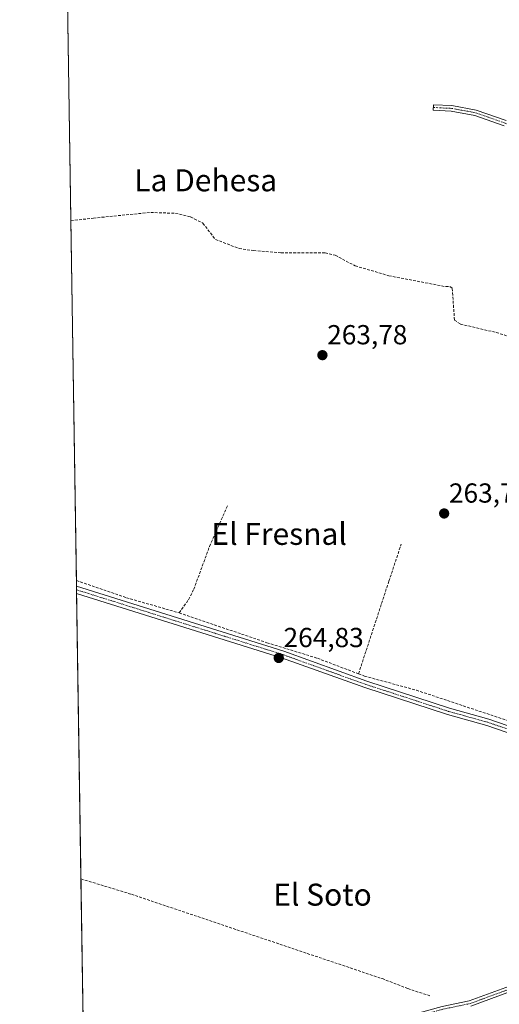
# Model space of a CAD drawing. Units: metres. Extents: x 608343 to 611819, y 4671437 to 4673804.
# Drawn here: x 608343 to 608517, y 4672255 to 4672614 of the extents above; entities that cross this region are included whole.
import ezdxf
from ezdxf.enums import TextEntityAlignment as Align

# ---------------------------------------------------------------- set-up
doc = ezdxf.new("R2010")
doc.units = ezdxf.units.M
doc.header["$MEASUREMENT"] = 0
doc.linetypes.add('TRAZO_Y_PUNTO', pattern=[1, 0.5, -0.25, 0, -0.25])
doc.linetypes.add('TRAZOSX2', pattern=[1.5, 1, -0.5])
for name, color, linetype, lineweight in [('Camino', 19, 'Continuous', 0), ('Camino Cxs', 19, 'Continuous', 0), ('Camino eje', 39, 'TRAZO_Y_PUNTO', 13), ('Carátula', 7, 'Continuous', 5), ('Comarca CxS', 133, 'Continuous', 0), ('Comunidad Autónoma CxS', 142, 'Continuous', 0), ('Corriente artificial lineal', 5, 'TRAZOSX2', 13), ('Cultivos herbáceos CxS', 92, 'Continuous', 0), ('Municipio CxS', 142, 'Continuous', 0), ('Pista no pavimentada', 254, 'Continuous', 13), ('Pista no pavimentada Cxs', 254, 'Continuous', 0), ('Pista pavimentada eje', 135, 'TRAZO_Y_PUNTO', 0), ('Provincia CxS', 1, 'Continuous', 0), ('Punto de cota en terreno', 7, 'Continuous', 0), ('Rótulo de punto de cota en terreno', 19, 'Continuous', 0), ('Texto cartográfico', 19, 'Continuous', 0)]:
    doc.layers.add(name, color=color, linetype=linetype, lineweight=lineweight)
doc.styles.add('Arial', font='txt', dxfattribs={"height": 0.2})

# ---------------------------------------------------------------- blocks, each defined once
blk = doc.blocks.new('5PATER')
at = {"layer": 'Carátula', "linetype": 'Continuous', "lineweight": 5}
h = blk.add_hatch(color=250, dxfattribs=at)
edge = h.paths.add_edge_path()
edge.add_ellipse((0, 0.01), major_axis=(-1.33, -1.34), ratio=0.999422, start_angle=0, end_angle=360)

msp = doc.modelspace()

# ---------------------------------------------------------------- linework, layer by layer
at = {"layer": 'Camino', "color": 19, "linetype": 'Continuous', "lineweight": 0}
for points in [[(608518.89, 4672575.21, 264.48), (608508.21, 4672578.98, 264.52), (608499.62, 4672580.54, 264.46), (608493.02, 4672580.86, 264.69), (608493.12, 4672582.85, 264.69), (608499.85, 4672582.53, 264.44), (608508.72, 4672580.92, 264.45), (608519.63, 4672577.07, 264.46)], [(608366.19, 4672217.51, 264.9), (608366.2, 4672217.51, 264.9), (608380.71, 4672223.34, 264.81), (608389.06, 4672225.96, 264.77), (608424.16, 4672236.01, 264.73), (608466.33, 4672246.39, 264.45), (608496.35, 4672254.67, 264.49), (608506.14, 4672256.7, 264.35), (608523.47, 4672263.08, 264.26), (608528.27, 4672264.46, 264.14), (608556.78, 4672272, 264.25), (608565.96, 4672273.81, 264.09), (608570.95, 4672274.21, 264.16), (608579.32, 4672274, 264.11), (608590.15, 4672272.37, 264.18), (608595.15, 4672272.12, 264.2), (608599.55, 4672272.52, 264.3), (608602.05, 4672273.63, 264.41), (608603.69, 4672275.49, 264.44)], [(608524.09, 4672261.18, 264.06), (608506.69, 4672254.78, 264.23)]]:
    msp.add_polyline3d(points, dxfattribs=at)
at = {"layer": 'Camino Cxs', "color": 19, "linetype": 'Continuous', "lineweight": 0}
for points in [[(608518.89, 4672575.21, 264.48), (608508.21, 4672578.98, 264.52), (608499.62, 4672580.54, 264.46), (608493.02, 4672580.86, 264.69), (608493.12, 4672582.85, 264.69), (608499.85, 4672582.53, 264.44), (608508.72, 4672580.92, 264.45), (608519.63, 4672577.07, 264.46)], [(608496.35, 4672254.67, 264.49), (608506.14, 4672256.7, 264.35), (608523.47, 4672263.08, 264.26)], [(608524.09, 4672261.18, 264.06), (608506.69, 4672254.78, 264.23)]]:
    msp.add_polyline3d(points, dxfattribs=at)
at = {"layer": 'Camino eje', "color": 39, "linetype": 'TRAZO_Y_PUNTO', "lineweight": 13}
for points in [[(608493.07, 4672581.85, 264.69), (608499.74, 4672581.54, 264.45), (608508.47, 4672579.95, 264.49), (608519.26, 4672576.14, 264.47), (608537.68, 4672567.88, 264.54), (608553.23, 4672560.58, 264.48), (608559.27, 4672557.09, 264.64), (608563.24, 4672556.3, 264.56), (608570.06, 4672556.61, 264.38), (608580.7, 4672559.95, 264.32), (608590.06, 4672563.6, 264.31), (608610.86, 4672573.44, 264.36), (608633.56, 4672583.92, 264.33), (608653.56, 4672592.81, 264.37), (608665.31, 4672598.36, 264.53), (608674.33, 4672601.87, 264.48)], [(608366.21, 4672216.44, 264.91), (608366.22, 4672216.44, 264.91), (608381.05, 4672222.4, 264.63), (608424.42, 4672235.05, 264.65), (608466.58, 4672245.43, 264.36), (608496.58, 4672253.7, 264.48), (608506.42, 4672255.74, 264.29), (608523.78, 4672262.13, 264.16), (608557.01, 4672271.03, 264.15), (608570.98, 4672273.22, 264.08), (608579.24, 4672273.01, 264.02), (608595.17, 4672271.12, 264.06), (608604.23, 4672272.84, 264.36)]]:
    msp.add_polyline3d(points, dxfattribs=at)
at = {"layer": 'Comarca CxS', "color": 133, "linetype": 'Continuous', "lineweight": 0}
msp.add_polyline3d([(608367.77, 4672115.1, 263.57), (608342.61, 4673749.78, 266.29)], dxfattribs=at)
at = {"layer": 'Comunidad Autónoma CxS', "color": 142, "linetype": 'Continuous', "lineweight": 0}
msp.add_polyline3d([(608807.81, 4671969.72, 262.38), (608833.77, 4672029.64, 262.33), (608823.61, 4672032.85, 262.81), (608813.92, 4672041.21, 262.82), (608777.62, 4672065.43, 262.61), (608737.25, 4672088.95, 262.92), (608703.99, 4672105.96, 262.87), (608674.88, 4672118.33, 263), (608646.94, 4672129.46, 262.84), (608613.13, 4672140.86, 263.22), (608582.67, 4672149.78, 263.23), (608552.28, 4672154.11, 263.21), (608526.02, 4672154.96, 263.19), (608500.19, 4672152.75, 263.89), (608466.38, 4672147.36, 263.05), (608440.11, 4672141.07, 263.72), (608411.07, 4672132.45, 263.79), (608383.19, 4672122.83, 263.54), (608367.77, 4672115.1, 263.57), (608342.61, 4673749.78, 266.29)], dxfattribs=at)
at = {"layer": 'Corriente artificial lineal', "color": 5, "linetype": 'TRAZOSX2', "lineweight": 13}
for points in [[(608361.22, 4672540.62, 264.5), (608361.22, 4672540.62, 264.5), (608369.42, 4672541.61, 264.47), (608390.29, 4672543.68, 264.69), (608399.23, 4672543.33, 264.65), (608404.8, 4672542.03, 264.55), (608409.25, 4672539.76, 264.53), (608413.85, 4672533.81, 264.52), (608422.41, 4672530.56, 264.33), (608427.69, 4672529.77, 264.33), (608437.65, 4672528.97, 264.55), (608453.69, 4672528.94, 264.61), (608457.41, 4672528.07, 264.62), (608464.67, 4672524.23, 264.22), (608476.91, 4672520.63, 264.17), (608497.56, 4672516.66, 264.4), (608499.13, 4672516.74, 264.42), (608499.96, 4672515.99, 264.39), (608500.78, 4672504.49, 264.08), (608502.95, 4672503.02, 264.07), (608515.95, 4672499.99, 264.11), (608520.7, 4672498.46, 264.18)], [(608400.63, 4672397.94, 264.62), (608404.06, 4672402.74, 263.99), (608405.94, 4672406.53, 263.95), (608411.7, 4672422.2, 263.89), (608418.37, 4672437.27, 264)], [(608465.86, 4672375.74, 264.66), (608476.91, 4672409.46, 263.97), (608481.41, 4672422.95, 263.89)], [(608363.23, 4672409.72, 264.51), (608363.24, 4672409.72, 264.51), (608381.41, 4672403.46, 264.69), (608400.63, 4672397.94, 264.62)], [(608400.63, 4672397.94, 264.62), (608432.56, 4672387.08, 264.54), (608450.93, 4672381.42, 264.59), (608465.86, 4672375.74, 264.66)], [(608465.86, 4672375.74, 264.66), (608468.04, 4672374.91, 264.68), (608486.91, 4672369.8, 264.52), (608595.77, 4672333.48, 264.56), (608617.22, 4672328.03, 264.49)], [(608364.91, 4672301.12, 264.71), (608364.91, 4672301.12, 264.71), (608383.27, 4672295.51, 264.68), (608474.46, 4672264.82, 264.44), (608483.79, 4672261.19, 264.51), (608491.81, 4672258.59, 264.31)]]:
    msp.add_polyline3d(points, dxfattribs=at)
at = {"layer": 'Cultivos herbáceos CxS', "color": 92, "linetype": 'Continuous', "lineweight": 0}
for points in [[(608869.97, 4672112.18, 264.15), (608825.71, 4672120.1, 263.74), (608825.91, 4672115.27, 263.73), (608827.42, 4672102.49, 263.52), (608835.43, 4672034.58, 262.28), (608833.95, 4672029.63, 262.35), (608823.56, 4672032.91, 262.82), (608813.87, 4672041.27, 262.82), (608777.57, 4672065.49, 262.61), (608737.21, 4672089, 262.92), (608703.95, 4672106.02, 262.87), (608674.83, 4672118.39, 262.99), (608646.89, 4672129.51, 262.84), (608613.08, 4672140.92, 263.23), (608582.62, 4672149.83, 263.24), (608552.23, 4672154.17, 263.22), (608525.97, 4672155.01, 263.21), (608500.14, 4672152.81, 263.9), (608466.34, 4672147.42, 263.05), (608440.06, 4672141.13, 263.73), (608411.02, 4672132.51, 263.8), (608383.14, 4672122.89, 263.54), (608367.77, 4672115.18, 263.58), (608342.61, 4673749.78, 266.29)], [(608367.77, 4672115.18, 263.58), (608366.26, 4672212.87, 264.81), (608366.22, 4672215.37, 264.91), (608366.21, 4672216.44, 264.91), (608366.19, 4672217.51, 264.9), (608364.9, 4672301.12, 264.71), (608363.31, 4672405.03, 264.8), (608363.29, 4672406.34, 264.75), (608363.27, 4672407.65, 264.7), (608363.23, 4672409.72, 264.51), (608361.22, 4672540.62, 264.5), (608358.62, 4672709.63, 264.52)]]:
    msp.add_polyline3d(points, dxfattribs=at)
at = {"layer": 'Municipio CxS', "color": 142, "linetype": 'Continuous', "lineweight": 0}
msp.add_polyline3d([(608367.77, 4672115.1, 263.57), (608342.61, 4673749.78, 266.29)], dxfattribs=at)
at = {"layer": 'Pista no pavimentada', "color": 254, "linetype": 'Continuous', "lineweight": 13}
for points in [[(608363.31, 4672405.03, 264.8), (608363.27, 4672407.65, 264.7)], [(608363.27, 4672407.65, 264.7), (608363.27, 4672407.65, 264.7), (608438.68, 4672383.95, 264.88), (608468.92, 4672373.07, 264.79), (608498.96, 4672363.29, 264.77), (608513.31, 4672359.27, 264.74), (608558.66, 4672343.66, 264.68), (608572.25, 4672339.34, 264.58), (608590.79, 4672332.7, 264.56), (608600.34, 4672329.75, 264.55), (608617.44, 4672323.25, 264.68)], [(608616.72, 4672320.87, 264.66), (608599.53, 4672327.4, 264.57), (608590, 4672330.34, 264.52), (608571.45, 4672336.98, 264.62), (608557.88, 4672341.3, 264.59), (608512.57, 4672356.9, 264.74), (608498.24, 4672360.91, 264.74), (608468.12, 4672370.72, 264.79), (608437.88, 4672381.59, 264.84), (608363.31, 4672405.03, 264.8), (608363.31, 4672405.03, 264.8)]]:
    msp.add_polyline3d(points, dxfattribs=at)
at = {"layer": 'Pista no pavimentada Cxs', "color": 254, "linetype": 'Continuous', "lineweight": 0}
msp.add_polyline3d([(608617.44, 4672323.25, 264.68), (608616.72, 4672320.87, 264.66), (608599.53, 4672327.4, 264.57), (608590, 4672330.34, 264.52), (608571.45, 4672336.98, 264.62), (608557.88, 4672341.3, 264.59), (608512.57, 4672356.9, 264.74), (608498.24, 4672360.91, 264.74), (608468.12, 4672370.72, 264.79), (608437.88, 4672381.59, 264.84), (608363.31, 4672405.03, 264.8), (608363.31, 4672405.03, 264.8), (608363.27, 4672407.65, 264.7), (608363.27, 4672407.65, 264.7), (608438.68, 4672383.95, 264.88), (608468.92, 4672373.07, 264.79), (608498.96, 4672363.29, 264.77), (608513.31, 4672359.27, 264.74), (608558.66, 4672343.66, 264.68), (608572.25, 4672339.34, 264.58), (608590.79, 4672332.7, 264.56), (608600.34, 4672329.75, 264.55), (608617.44, 4672323.25, 264.68)], close=True, dxfattribs=at)
at = {"layer": 'Pista pavimentada eje', "color": 135, "linetype": 'TRAZO_Y_PUNTO', "lineweight": 0}
msp.add_polyline3d([(608363.29, 4672406.34, 264.75), (608363.29, 4672406.34, 264.75), (608438.28, 4672382.77, 264.91), (608468.52, 4672371.9, 264.8), (608498.6, 4672362.1, 264.76), (608512.94, 4672358.09, 264.82), (608599.94, 4672328.58, 264.61), (608618.02, 4672321.7, 264.64)], dxfattribs=at)
at = {"layer": 'Provincia CxS', "color": 1, "linetype": 'Continuous', "lineweight": 0}
msp.add_polyline3d([(608807.81, 4671969.72, 262.38), (608833.77, 4672029.64, 262.33), (608823.61, 4672032.85, 262.81), (608813.92, 4672041.21, 262.82), (608777.62, 4672065.43, 262.61), (608737.25, 4672088.95, 262.92), (608703.99, 4672105.96, 262.87), (608674.88, 4672118.33, 263), (608646.94, 4672129.46, 262.84), (608613.13, 4672140.86, 263.22), (608582.67, 4672149.78, 263.23), (608552.28, 4672154.11, 263.21), (608526.02, 4672154.96, 263.19), (608500.19, 4672152.75, 263.89), (608466.38, 4672147.36, 263.05), (608440.11, 4672141.07, 263.72), (608411.07, 4672132.45, 263.79), (608383.19, 4672122.83, 263.54), (608367.77, 4672115.1, 263.57), (608342.61, 4673749.78, 266.29)], dxfattribs=at)

# ---------------------------------------------------------------- block references
at = {"layer": 'Punto de cota en terreno', "linetype": 'Continuous', "lineweight": 0}
for p in [(608452.72, 4672491.72, 263.78), (608497.02, 4672434.1, 263.76), (608436.84, 4672381.52, 264.83)]:
    msp.add_blockref('5PATER', p, dxfattribs=at)

# ---------------------------------------------------------------- texts
at = {"layer": 'Rótulo de punto de cota en terreno', "color": 19, "linetype": 'Continuous', "lineweight": 0, "style": 'Arial'}
for s, p in [('263,78', (608454.48, 4672493.48)), ('263,76', (608498.78, 4672435.86)), ('264,83', (608438.6, 4672383.28))]:
    msp.add_text(s, height=7, dxfattribs=at).set_placement(p, align=Align.BOTTOM_LEFT)
at = {"layer": 'Texto cartográfico', "color": 19, "linetype": 'Continuous', "lineweight": 0, "style": 'Arial'}
for s, p in [('La Dehesa', (608410.28, 4672555.36)), ('El Fresnal', (608437, 4672426.69)), ('El Soto', (608452.77, 4672295.38))]:
    msp.add_text(s, height=8, dxfattribs=at).set_placement(p, align=Align.MIDDLE_CENTER)

doc.saveas('drawing.dxf')
